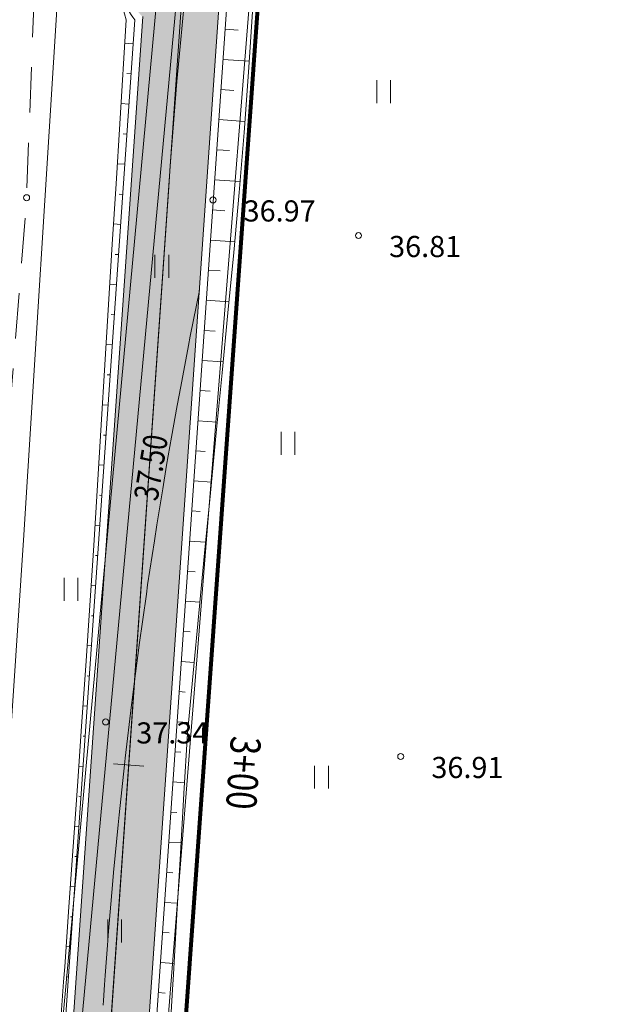
# Model space of a CAD drawing. Extents: x 232095 to 8036133, y 6268510 to 13960546.
# Drawn here: x 8035578 to 8035598, y 13960123 to 13960155 of the extents above; entities that cross this region are included whole.
import ezdxf

# ---------------------------------------------------------------- set-up
doc = ezdxf.new("R2010")
doc.units = 0
doc.header["$MEASUREMENT"] = 0
doc.linetypes.add('x_G13036 Lagedi$0$ASFBET', pattern=[2.5, 1.5, -1])
for name, color, linetype, lineweight in [('Jaama teeprojekt_Pen_No__1', 1, 'Continuous', 18), ('Jaama teeprojekt_Pen_No__12', 12, 'Continuous', 18), ('Jaama teeprojekt_Pen_No__251', 251, 'Continuous', 18), ('Jaama teeprojekt_Pen_No__3', 3, 'Continuous', 18), ('Jaama teeprojekt_Pen_No__32', 32, 'Continuous', 18), ('Jaama teeprojekt_Pen_No__36', 36, 'Continuous', 18), ('Jaama teeprojekt_Pen_No__4', 4, 'Continuous', 18), ('Jaama teeprojekt_Pen_No__41', 41, 'Continuous', 18), ('Jaama teeprojekt_Pen_No__5', 5, 'Continuous', 18), ('Jaama teeprojekt_Pen_No__6', 6, 'Continuous', 18), ('Jaama teeprojekt_Pen_No__7', 7, 'Continuous', 18), ('Jaama teeprojekt_Pen_No__86', 86, 'Continuous', 18), ('PIIR_Pen_No__29', 1, 'Continuous', 80), ('PIIR_Pen_No__32', 32, 'Continuous', 18), ('REAALPROJEKT_Pen_No__1', 1, 'Continuous', 18)]:
    doc.layers.add(name, color=color, linetype=linetype, lineweight=lineweight)
doc.styles.add('GENERATED_STYLE_10', font='txt')
doc.styles.add('GENERATED_STYLE_2', font='txt')
doc.styles.add('GENERATED_STYLE_3', font='txt')
doc.linetypes.add('x_G13036 Lagedi$0$-K-', pattern='A,0,[34,05 Põhiplaan1.Shx,S=0.18254,R=0,X=0,Y=0],-26,0', length=26)
doc.linetypes.add('x_G13036 Lagedi$0$-V-', pattern='A,0,[35,05 Põhiplaan1.Shx,S=0.18254,R=0,X=0,Y=0],-26,0', length=26)
doc.linetypes.add('x_G13036 Lagedi$0$SI_KBL', pattern='A,0,[13,05 Põhiplaan1.Shx,S=0.142857,R=0,X=0,Y=0],-20,0', length=20)

msp = doc.modelspace()

# ---------------------------------------------------------------- hatches: boundary and pattern name
at = {"layer": 'Jaama teeprojekt_Pen_No__41', "linetype": 'Continuous'}
msp.add_hatch(color=256, dxfattribs=at).paths.add_polyline_path([(8035578.8584, 13960115.3207), (8035575.9129, 13960072.7528, 0.0936721), (8035578.3576, 13960071.8678), (8035585.5792, 13960176.2327), (8035583.0732, 13960176.2327), (8035581.7197, 13960156.6724, 0.5220426), (8035581.6348, 13960155.4446), (8035579.1972, 13960120.2175), (8035577.9472, 13960118.1878, 0.2468032), (8035577.8997, 13960117.4916)], flags=0)

# ---------------------------------------------------------------- linework, layer by layer
at = {"layer": 'Jaama teeprojekt_Pen_No__1', "linetype": 'Continuous'}
for p, q in [((8035585.5792, 13960176.2327), (8035578.3576, 13960071.8678)), ((8035579.1972, 13960120.2175), (8035581.6348, 13960155.4446))]:
    msp.add_line(p, q, dxfattribs=at)
at = {"layer": 'Jaama teeprojekt_Pen_No__12', "linetype": 'Continuous', "flags": 128}
msp.add_lwpolyline([(8035583.5128, 13960146.3699), (8035583.2103, 13960144.8536), (8035583.148, 13960144.5417), (8035582.8946, 13960143.1918), (8035582.7764, 13960142.5626), (8035582.5907, 13960141.5077), (8035582.4278, 13960140.5819), (8035582.2994, 13960139.8002), (8035582.1022, 13960138.5997), (8035582.0211, 13960138.0682), (8035581.7995, 13960136.6159), (8035581.7565, 13960136.3104), (8035581.5199, 13960134.6304), (8035581.5063, 13960134.5256), (8035581.364, 13960133.4241), (8035581.2719, 13960132.7112), (8035581.2632, 13960132.6434), (8035581.0542, 13960130.8655), (8035581.0295, 13960130.6548), (8035580.8531, 13960128.9887), (8035580.8188, 13960128.6646), (8035580.6693, 13960127.0792), (8035580.631, 13960126.6728), (8035580.504, 13960125.1352), (8035580.4663, 13960124.6794), (8035580.3928, 13960123.6726), (8035580.37, 13960123.3604), (8035580.3353, 13960122.8445), (8035580.3245, 13960122.6844)], dxfattribs=at)
at = {"layer": 'Jaama teeprojekt_Pen_No__251', "linetype": 'Continuous'}
for p, q in [((8035589.3885, 13960153.3346), (8035589.3885, 13960152.5735)), ((8035589.8435, 13960153.3346), (8035589.8435, 13960152.5735)), ((8035582.0419, 13960147.5518), (8035582.0419, 13960146.7907)), ((8035582.4969, 13960147.5518), (8035582.4969, 13960146.7907)), ((8035586.2151, 13960141.6869), (8035586.2151, 13960140.9258)), ((8035586.6702, 13960141.6869), (8035586.6702, 13960140.9258)), ((8035579.0355, 13960136.8494), (8035579.0355, 13960136.0883)), ((8035579.4906, 13960136.8494), (8035579.4906, 13960136.0883)), ((8035587.3283, 13960130.6218), (8035587.3283, 13960129.8607)), ((8035587.7833, 13960130.6218), (8035587.7833, 13960129.8607)), ((8035580.4808, 13960125.522), (8035580.4808, 13960124.7609)), ((8035580.9359, 13960125.522), (8035580.9359, 13960124.7609))]:
    msp.add_line(p, q, dxfattribs=at)
for centre in [(8035577.7918, 13960149.4445), (8035583.9628, 13960149.3695), (8035588.7808, 13960148.1905), (8035580.4098, 13960132.0715), (8035590.1808, 13960130.9265)]:
    msp.add_circle(centre, 0.1, dxfattribs=at)
at = {"layer": 'Jaama teeprojekt_Pen_No__3', "linetype": 'Continuous', "flags": 128}
msp.add_lwpolyline([(8035565.9206, 13959997.0596), (8035566.7057, 13959996.973, 0.4262276), (8035572.2423, 13960001.5976), (8035582.4971, 13960149.7989, -0.0280541), (8035585.297, 13960172.0491), (8035586.0638, 13960176.2327)], format="xyb", dxfattribs=at)
at = {"layer": 'Jaama teeprojekt_Pen_No__32', "linetype": 'Continuous', "flags": 128}
for points in [[(8035568.974, 13960176.2327), (8035567.2718, 13960162.0885), (8035565.9418, 13960115.5385), (8035563.0118, 13960074.2285), (8035556.9018, 13960009.5085), (8035571.9418, 13959990.5685), (8035586.7938, 13960176.2327)], [(8035586.8909, 13960176.2327), (8035579.4718, 13960071.9485), (8035571.9418, 13959990.5685), (8035583.5418, 13959975.9485), (8035588.9318, 13959982.0785), (8035622.5718, 13959953.2185), (8035617.3018, 13959946.9985), (8035652.8918, 13959919.5285), (8035689.8418, 13959892.7685), (8035733.5318, 13959863.7685), (8035762.9018, 13959845.3485), (8035731.3218, 13960054.8585), (8035720.6518, 13960125.6885), (8035721.6706, 13960176.2327)]]:
    msp.add_lwpolyline(points, dxfattribs=at)
at = {"layer": 'Jaama teeprojekt_Pen_No__36', "linetype": 'Continuous', "flags": 128}
msp.add_lwpolyline([(8035585.8298, 13960176.2327), (8035578.6403, 13960072.3318, 0.0143745), (8035579.0121, 13960072.2944), (8035579.4177, 13960072.2654)], format="xyb", dxfattribs=at)
msp.add_lwpolyline([(8035577.7343, 13960118.3189), (8035578.9521, 13960120.2962), (8035581.3771, 13960155.3432)], dxfattribs=at)
at = {"layer": 'Jaama teeprojekt_Pen_No__36', "linetype": 'Continuous'}
msp.add_arc((8035582.105, 13960156.0289), 1, 128.78818, 223.29524, dxfattribs=at)
at = {"layer": 'Jaama teeprojekt_Pen_No__4', "linetype": 'Continuous'}
msp.add_line((8035577.0713, 13960071.3859), (8035584.3262, 13960176.2327), dxfattribs=at)
at = {"layer": 'Jaama teeprojekt_Pen_No__5', "linetype": 'x_G13036 Lagedi$0$-V-', "flags": 128}
msp.add_lwpolyline([(8035584.8378, 13960176.2327), (8035582.7553, 13960155.9953), (8035579.2108, 13960117.7842)], dxfattribs=at)
at = {"layer": 'Jaama teeprojekt_Pen_No__6', "linetype": 'x_G13036 Lagedi$0$SI_KBL', "flags": 128}
msp.add_lwpolyline([(8035571.3018, 13960047.3185), (8035573.1518, 13960075.2585), (8035576.1618, 13960115.2985), (8035577.6918, 13960138.0985), (8035578.8218, 13960156.2185), (8035579.8118, 13960169.2085), (8035580.4147, 13960176.2327)], dxfattribs=at)
at = {"layer": 'Jaama teeprojekt_Pen_No__6', "linetype": 'x_G13036 Lagedi$0$-K-', "flags": 128}
msp.add_lwpolyline([(8035574.2428, 13960067.5455), (8035575.9428, 13960087.1015), (8035578.5858, 13960117.7945), (8035582.105, 13960156.0289), (8035584.3062, 13960176.2327)], dxfattribs=at)
at = {"layer": 'Jaama teeprojekt_Pen_No__7', "linetype": 'Continuous'}
msp.add_line((8035580.6729, 13960130.6795), (8035581.6705, 13960130.6104), dxfattribs=at)
at = {"layer": 'Jaama teeprojekt_Pen_No__7', "linetype": 'x_G13036 Lagedi$0$ASFBET', "flags": 128}
msp.add_lwpolyline([(8035579.1078, 13960176.2327), (8035578.4268, 13960166.5045), (8035577.7918, 13960149.4445), (8035576.4628, 13960132.5245), (8035575.3398, 13960113.1065), (8035573.8288, 13960094.9485), (8035572.3088, 13960077.1365), (8035570.9748, 13960058.5155), (8035569.9298, 13960040.6215), (8035568.1818, 13960023.0705), (8035566.8438, 13960005.8095), (8035564.5658, 13959984.2185), (8035563.0358, 13959970.3565), (8035561.9428, 13959961.6765), (8035562.3038, 13959957.5515), (8035562.3358, 13959955.5735)], dxfattribs=at)
at = {"layer": 'Jaama teeprojekt_Pen_No__86', "linetype": 'Continuous', "flags": 128}
for points in [[(8035580.8622, 13960156.1476), (8035581.0858, 13960155.339), (8035580.8751, 13960151.8949), (8035580.7521, 13960149.8986), (8035580.6301, 13960147.9023), (8035580.5079, 13960145.906), (8035580.3851, 13960143.9097), (8035580.2618, 13960141.9134), (8035580.1379, 13960139.9172), (8035580.0134, 13960137.9211), (8035579.8883, 13960135.9249), (8035579.7509, 13960133.9296), (8035579.6113, 13960131.9345), (8035579.4726, 13960129.9393), (8035579.3332, 13960127.9442), (8035579.1933, 13960125.9491), (8035579.0528, 13960123.954), (8035579.0175, 13960123.454), (8035578.7931, 13960120.3661)], [(8035585.2711, 13960155.6003), (8035585.1368, 13960153.6048), (8035584.9933, 13960151.6099), (8035584.8272, 13960149.6167), (8035584.6487, 13960147.6242), (8035584.4559, 13960145.6328), (8035584.2624, 13960143.6414), (8035584.0697, 13960141.6499), (8035583.8776, 13960139.6584), (8035583.6864, 13960137.6669), (8035583.4958, 13960135.6753), (8035583.306, 13960133.6837), (8035583.1191, 13960131.6918), (8035583.0011, 13960129.6952), (8035582.8838, 13960127.6985), (8035582.7672, 13960125.7018), (8035582.6514, 13960123.705), (8035582.6225, 13960123.2046), (8035582.5363, 13960121.7082)], [(8035584.3622, 13960155.0237), (8035584.7952, 13960154.9938)], [(8035581.3218, 13960154.5427), (8035581.0385, 13960154.5623)], [(8035584.2932, 13960154.0261), (8035585.1611, 13960153.9661)], [(8035581.2527, 13960153.5451), (8035581.1151, 13960153.5546)], [(8035584.2242, 13960153.0285), (8035584.6576, 13960152.9985)], [(8035581.1837, 13960152.5475), (8035580.9163, 13960152.566)], [(8035584.1551, 13960152.0309), (8035585.0193, 13960151.9711)], [(8035581.1147, 13960151.5498), (8035580.9848, 13960151.5588)], [(8035584.0861, 13960151.0333), (8035584.5132, 13960151.0037)], [(8035581.0456, 13960150.5522), (8035580.7935, 13960150.5697)], [(8035584.0171, 13960150.0357), (8035584.8573, 13960149.9775)], [(8035580.9766, 13960149.5546), (8035580.8544, 13960149.5631)], [(8035583.948, 13960149.0381), (8035584.3592, 13960149.0096)], [(8035580.9076, 13960148.557), (8035580.6711, 13960148.5734)], [(8035583.879, 13960148.0404), (8035584.6811, 13960147.9849)], [(8035580.8385, 13960147.5594), (8035580.7243, 13960147.5673)], [(8035583.81, 13960147.0428), (8035584.1986, 13960147.0159)], [(8035580.7695, 13960146.5618), (8035580.5489, 13960146.577)], [(8035583.7409, 13960146.0452), (8035584.4908, 13960145.9933)], [(8035580.7005, 13960145.5642), (8035580.5941, 13960145.5715)], [(8035583.6719, 13960145.0476), (8035584.0331, 13960145.0226)], [(8035580.6315, 13960144.5665), (8035580.4264, 13960144.5807)], [(8035583.6029, 13960144.05), (8035584.2975, 13960144.0019)], [(8035580.5624, 13960143.5689), (8035580.4637, 13960143.5758)], [(8035583.5339, 13960143.0524), (8035583.8674, 13960143.0293)], [(8035580.4934, 13960142.5713), (8035580.3032, 13960142.5845)], [(8035583.4648, 13960142.0547), (8035584.1046, 13960142.0105)], [(8035580.4244, 13960141.5737), (8035580.3329, 13960141.58)], [(8035583.3958, 13960141.0571), (8035583.7021, 13960141.0359)], [(8035580.3553, 13960140.5761), (8035580.1795, 13960140.5882)], [(8035583.3268, 13960140.0595), (8035583.9124, 13960140.019)], [(8035580.2863, 13960139.5785), (8035580.2019, 13960139.5843)], [(8035583.2577, 13960139.0619), (8035583.5372, 13960139.0426)], [(8035580.2173, 13960138.5808), (8035580.0552, 13960138.5921)], [(8035583.1887, 13960138.0643), (8035583.721, 13960138.0275)], [(8035580.1482, 13960137.5832), (8035580.0706, 13960137.5886)], [(8035583.1197, 13960137.0667), (8035583.3726, 13960137.0492)], [(8035580.0792, 13960136.5856), (8035579.9303, 13960136.5959)], [(8035583.0506, 13960136.0691), (8035583.5303, 13960136.0359)], [(8035580.0102, 13960135.588), (8035579.938, 13960135.593)], [(8035582.9816, 13960135.0714), (8035583.2084, 13960135.0558)], [(8035579.9412, 13960134.5904), (8035579.7971, 13960134.6004)], [(8035582.9126, 13960134.0738), (8035583.3404, 13960134.0442)], [(8035579.8721, 13960133.5928), (8035579.8001, 13960133.5978)], [(8035582.8436, 13960133.0762), (8035583.045, 13960133.0623)], [(8035579.8031, 13960132.5952), (8035579.6582, 13960132.6052)], [(8035582.7745, 13960132.0786), (8035583.1529, 13960132.0524)], [(8035579.7341, 13960131.5975), (8035579.6613, 13960131.6026)], [(8035582.7055, 13960131.081), (8035582.8935, 13960131.068)], [(8035579.665, 13960130.5999), (8035579.5192, 13960130.61)], [(8035582.6365, 13960130.0834), (8035583.0224, 13960130.0567)], [(8035579.596, 13960129.6023), (8035579.5229, 13960129.6074)], [(8035582.5674, 13960129.0858), (8035582.7655, 13960129.0721)], [(8035579.527, 13960128.6047), (8035579.3801, 13960128.6149)], [(8035582.4984, 13960128.0881), (8035582.905, 13960128.06)], [(8035579.4579, 13960127.6071), (8035579.3841, 13960127.6122)], [(8035582.4294, 13960127.0905), (8035582.638, 13960127.0761)], [(8035579.3889, 13960126.6095), (8035579.2403, 13960126.6198)], [(8035582.3603, 13960126.0929), (8035582.7883, 13960126.0633)], [(8035579.3199, 13960125.6119), (8035579.2451, 13960125.617)], [(8035582.2913, 13960125.0953), (8035582.5108, 13960125.0801)], [(8035579.2509, 13960124.6142), (8035579.1, 13960124.6247)], [(8035582.2223, 13960124.0977), (8035582.6724, 13960124.0665)], [(8035579.1818, 13960123.6166), (8035579.1058, 13960123.6219)], [(8035582.1533, 13960123.1001), (8035582.3839, 13960123.0841)]]:
    msp.add_lwpolyline(points, dxfattribs=at)
at = {"layer": 'PIIR_Pen_No__29', "linetype": 'Continuous', "flags": 128}
msp.add_lwpolyline([(8035643.1318, 13960331.6585), (8035617.2018, 13960278.2385), (8035591.2118, 13960212.9885), (8035587.6718, 13960187.2085), (8035579.4718, 13960071.9485), (8035571.9418, 13959990.5685), (8035583.5418, 13959975.9485), (8035588.9318, 13959982.0785), (8035622.5718, 13959953.2185), (8035617.3018, 13959946.9985), (8035652.8918, 13959919.5285), (8035689.8418, 13959892.7685), (8035733.5318, 13959863.7685), (8035762.9618, 13959845.3385), (8035731.3718, 13960054.8685), (8035720.6018, 13960125.6885), (8035724.6118, 13960324.1085)], dxfattribs=at)
at = {"layer": 'PIIR_Pen_No__32', "linetype": 'Continuous', "flags": 128}
for points in [[(8035746.656, 13960420.8568), (8035730.1918, 13960439.5685), (8035720.4118, 13960448.2885), (8035717.0618, 13960450.2585), (8035700.1518, 13960439.7885), (8035661.2518, 13960415.7085), (8035664.1918, 13960389.9185), (8035657.3618, 13960363.8785), (8035643.1318, 13960331.6585), (8035617.2018, 13960278.2385), (8035591.2118, 13960212.9885), (8035587.6718, 13960187.2085), (8035579.4718, 13960071.9485), (8035571.9418, 13959990.5685), (8035583.5418, 13959975.9485), (8035588.9318, 13959982.0785), (8035622.5718, 13959953.2185), (8035617.3018, 13959946.9985), (8035652.8918, 13959919.5285), (8035689.8418, 13959892.7685), (8035733.5318, 13959863.7685), (8035746.656, 13959855.5498)], [(8035746.656, 13960420.8568), (8035730.1918, 13960439.5685), (8035720.4118, 13960448.2885), (8035717.0618, 13960450.2585), (8035700.1518, 13960439.7885), (8035661.2518, 13960415.7085), (8035664.1918, 13960389.9185), (8035657.3618, 13960363.8785), (8035643.1318, 13960331.6585), (8035617.2018, 13960278.2385), (8035591.2118, 13960212.9885), (8035587.6718, 13960187.2085), (8035579.4718, 13960071.9485), (8035571.9418, 13959990.5685), (8035583.5418, 13959975.9485), (8035588.9318, 13959982.0785), (8035622.5718, 13959953.2185), (8035617.3018, 13959946.9985), (8035652.8918, 13959919.5285), (8035689.8418, 13959892.7685), (8035733.5318, 13959863.7685), (8035746.656, 13959855.5498)], [(8035605.2518, 13960298.2285), (8035591.6218, 13960268.6585), (8035577.5618, 13960228.6085), (8035573.4518, 13960213.4385), (8035567.2718, 13960162.0885), (8035565.9418, 13960115.5385), (8035562.9718, 13960074.2585), (8035556.9018, 13960009.5085), (8035571.9418, 13959990.5685), (8035579.4718, 13960071.9485), (8035587.6718, 13960187.2085), (8035591.2118, 13960212.9885), (8035663.7618, 13960389.1485)]]:
    msp.add_lwpolyline(points, dxfattribs=at)
at = {"layer": 'REAALPROJEKT_Pen_No__1', "linetype": 'Continuous', "flags": 128}
msp.add_lwpolyline([(8035643.2474, 13960333.7044), (8035617.3174, 13960280.2844), (8035591.3274, 13960215.0344), (8035587.7874, 13960189.2544), (8035579.5874, 13960073.9944), (8035572.0574, 13959992.6144), (8035583.6574, 13959977.9944), (8035589.0474, 13959984.1244), (8035622.6874, 13959955.2644), (8035617.4174, 13959949.0444), (8035653.0074, 13959921.5744), (8035689.9574, 13959894.8144), (8035733.6474, 13959865.8144), (8035763.0774, 13959847.3844), (8035731.4874, 13960056.9144), (8035720.7174, 13960127.7344), (8035724.7274, 13960326.1544)], dxfattribs=at)
msp.add_lwpolyline([(8035643.2474, 13960333.7044), (8035617.3174, 13960280.2844), (8035591.3274, 13960215.0344), (8035587.7874, 13960189.2544), (8035579.5874, 13960073.9944), (8035572.0574, 13959992.6144), (8035583.6574, 13959977.9944), (8035589.0474, 13959984.1244), (8035622.6874, 13959955.2644), (8035617.4174, 13959949.0444), (8035653.0074, 13959921.5744), (8035689.9574, 13959894.8144), (8035733.6474, 13959865.8144), (8035763.0774, 13959847.3844), (8035731.4874, 13960056.9144), (8035720.7174, 13960127.7344), (8035724.7274, 13960326.1544)], dxfattribs=at)

# ---------------------------------------------------------------- texts
at = {"layer": 'Jaama teeprojekt_Pen_No__12', "linetype": 'Continuous', "insert": (8035582.3024, 13960140.4412), "char_height": 0.8, "attachment_point": 8, "rotation": 80.67117, "style": 'GENERATED_STYLE_3'}
msp.add_mtext('{\\W0.800000x;37.50}', dxfattribs=at)
at = {"layer": 'Jaama teeprojekt_Pen_No__251', "linetype": 'Continuous', "char_height": 0.7, "attachment_point": 1, "style": 'GENERATED_STYLE_2'}
for s, insert in [('{ 36.97}', (8035584.7628, 13960149.3554)), ('{ 36.81}', (8035589.5808, 13960148.1764)), ('{ 37.34}', (8035581.2098, 13960132.0574)), ('{ 36.91}', (8035590.9808, 13960130.9124))]:
    msp.add_mtext(s, dxfattribs=dict(at, insert=insert))
at = {"layer": 'Jaama teeprojekt_Pen_No__7', "linetype": 'Continuous', "insert": (8035584.4755, 13960130.4163), "char_height": 1, "attachment_point": 8, "rotation": 266.04171, "style": 'GENERATED_STYLE_10'}
msp.add_mtext('{\\W0.800000x;3+00}', dxfattribs=at)

doc.saveas('drawing.dxf')
